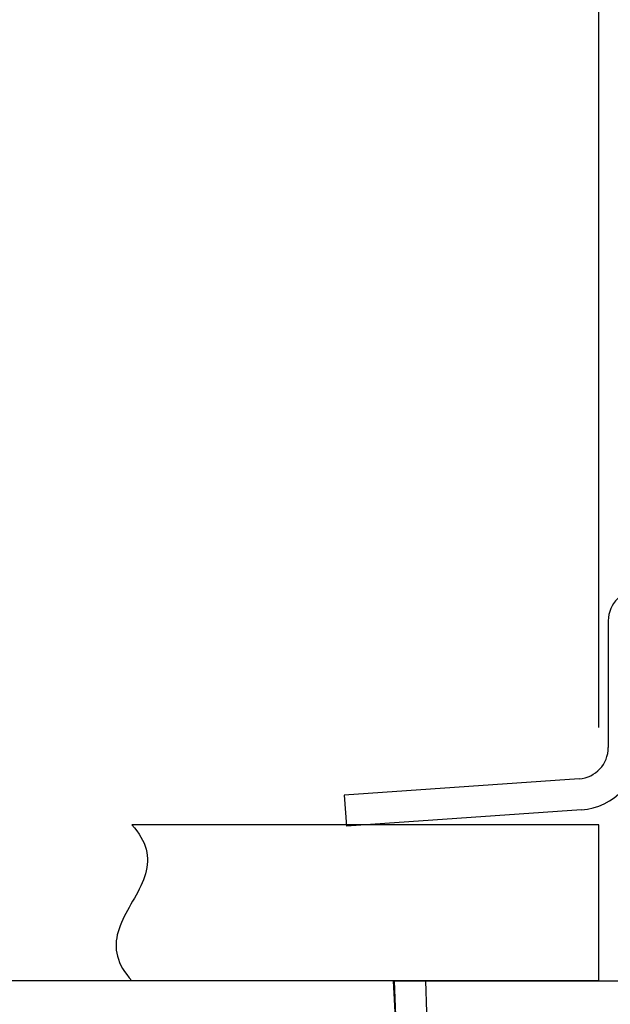
# Model space of a CAD drawing. Units: millimetres. Extents: x 1773 to 1911, y 237 to 351.
# Drawn here: x 1824 to 1828, y 329 to 335 of the extents above; entities that cross this region are included whole.
import ezdxf

# ---------------------------------------------------------------- set-up
doc = ezdxf.new("R2010")
doc.units = ezdxf.units.MM
doc.layers.add('GAIKEI', color=7, linetype='Continuous')
doc.layers.add('SUNPO', color=3, linetype='Continuous')
doc.styles.get("Standard").update_dxf_attribs({"font": 'monotxt.shx', "bigfont": 'bigfont.shx'})
doc.dimstyles.get("Standard").update_dxf_attribs({"dimscale": 0, "dimtxt": 2.5, "dimasz": 2.5, "dimexe": 1.25, "dimexo": 0.625, "dimtad": 1, "dimdec": 8, "dimtxsty": 'Standard', "dimblk": 'OPEN30', "dimcen": 2.5, "dimadec": 8, "dimazin": 2, "dimtfac": 1, "dimtdec": 8, "dimtmove": 0, "dimatfit": 3, "dimldrblk": 'OPEN30', "dimfxl": 1, "dimfrac": 2, "dimarcsym": 0})

# ---------------------------------------------------------------- blocks, each defined once
blk = doc.blocks.new('_Open30')
at = {"color": 0, "linetype": 'ByBlock', "lineweight": -2}
for p, q in [((-1, 0.2679), (0, 0)), ((0, 0), (-1, -0.2679)), ((0, 0), (-1, 0))]:
    blk.add_line(p, q, dxfattribs=at)
blk = doc.blocks.new('*D1')
at = {"layer": 'Defpoints', "color": 0}
for p in [(1827.8543, 337.7513), (1827.8543, 329.7013), (1843.8543, 329.7013)]:
    blk.add_point(p, dxfattribs=at)
at = {"layer": 'SUNPO', "color": 0, "lineweight": -2}
for p, q in [((1827.8543, 330.3263), (1827.8543, 339.0013)), ((1843.8543, 330.3263), (1843.8543, 339.0013)), ((1841.3543, 337.7513), (1830.3543, 337.7513))]:
    blk.add_line(p, q, dxfattribs=at)
at = {"layer": 'SUNPO', "color": 0, "lineweight": -2, "xscale": 2.5, "yscale": 2.5, "zscale": 2.5, "rotation": 180}
blk.add_blockref('_Open30', (1827.8543, 337.7513), dxfattribs=at)
at = {"layer": 'SUNPO', "color": 0, "lineweight": -2, "xscale": 2.5, "yscale": 2.5, "zscale": 2.5}
blk.add_blockref('_Open30', (1843.8543, 337.7513), dxfattribs=at)
at = {"layer": 'SUNPO', "color": 0, "insert": (1835.8543, 339.6263), "char_height": 2.5, "attachment_point": 5}
blk.add_mtext('{\\W0.8;φ160（天井穴加工）}', dxfattribs=at)
blk = doc.blocks.new('*D3')
at = {"layer": 'Defpoints', "color": 0, "transparency": 16777216}
for p in [(1826.5359, 328.7013), (1822.5359, 327.1313), (1830.3856, 327.1313)]:
    blk.add_point(p, dxfattribs=at)
at = {"layer": 'SUNPO', "color": 0, "lineweight": -2, "transparency": 16777216}
for p, q in [((1822.5359, 331.2013), (1822.5359, 333.7013)), ((1825.9109, 328.7013), (1821.2859, 328.7013)), ((1822.5359, 328.7013), (1822.5359, 327.1313)), ((1829.7606, 327.1313), (1821.2859, 327.1313)), ((1822.5359, 324.6313), (1822.5359, 322.1313))]:
    blk.add_line(p, q, dxfattribs=at)
at = {"layer": 'SUNPO', "color": 0, "lineweight": -2, "transparency": 16777216, "xscale": 2.5, "yscale": 2.5, "zscale": 2.5}
for p, rotation in [((1822.5359, 328.7013), 270), ((1822.5359, 327.1313), 90)]:
    blk.add_blockref('_Open30', p, dxfattribs=dict(at, rotation=rotation))
at = {"layer": 'SUNPO', "color": 0, "transparency": 16777216, "insert": (1819.5359, 327.9163), "char_height": 2.5, "attachment_point": 5, "rotation": 90}
blk.add_mtext('{\\W0.7;15.7}', dxfattribs=at)

msp = doc.modelspace()

# ---------------------------------------------------------------- linework, layer by layer
at = {"layer": 'GAIKEI', "color": 1}
for p, q in [((1827.91440494, 331.01026366), (1827.91440494, 330.81026366)), ((1827.91440494, 330.81026366), (1827.91440494, 330.19676666)), ((1827.72835624, 329.99725386), (1826.21854604, 329.89167766)), ((1826.21854604, 329.89167766), (1826.23249734, 329.69216486)), ((1827.74230754, 329.79774106), (1826.23249734, 329.69216486)), ((1826.53591844, 328.70131556), (1828.92113664, 328.70131556)), ((1826.54203894, 328.70131546), (1826.74203814, 328.70131546)), ((1826.73591844, 328.70131556), (1827.85216254, 328.70131556)), ((1826.74910974, 328.49881336), (1826.74203814, 328.70131546))]:
    msp.add_line(p, q, dxfattribs=at)
at = {"layer": 'GAIKEI', "color": 6}
for p, q in [((1827.85426114, 329.70131556), (1824.85426114, 329.70131556)), ((1827.85426114, 328.70131556), (1827.85426114, 329.70131556)), ((1827.85426114, 328.70131556), (1824.85426114, 328.70131556))]:
    msp.add_line(p, q, dxfattribs=at)
at = {"layer": 'GAIKEI', "color": 7}
for p, q in [((1826.55065064, 328.42020726), (1826.53591844, 328.70131556)), ((1826.55180834, 328.42155476), (1826.54203894, 328.70131546))]:
    msp.add_line(p, q, dxfattribs=at)
at = {"layer": 'GAIKEI', "color": 6}
msp.add_lwpolyline([(1824.85426116, 329.70131552), (1824.87136161, 329.68170768), (1824.88685752, 329.66209984), (1824.90074986, 329.642492), (1824.91304115, 329.62288415), (1824.92373621, 329.60327631), (1824.932843, 329.58366847), (1824.94037331, 329.56406062), (1824.9463436, 329.54445278), (1824.95077573, 329.52484494), (1824.95369779, 329.50523709), (1824.95514479, 329.48562925), (1824.95515953, 329.46602141), (1824.95379328, 329.44641356), (1824.95110659, 329.42680572), (1824.9471695, 329.40719788), (1824.94206091, 329.38759003), (1824.93586789, 329.36798219), (1824.92868484, 329.34837435), (1824.92061275, 329.3287665), (1824.91175841, 329.30915866), (1824.90223367, 329.28955082), (1824.89215459, 329.26994298), (1824.88164076, 329.25033513), (1824.87081445, 329.23072729), (1824.85979988, 329.21111945), (1824.84872243, 329.1915116), (1824.83770787, 329.17190376), (1824.82688156, 329.15229592), (1824.81636773, 329.13268807), (1824.80628865, 329.11308023), (1824.79676391, 329.09347239), (1824.78790957, 329.07386454), (1824.77983748, 329.0542567), (1824.77265443, 329.03464886), (1824.76646141, 329.01504101), (1824.76135282, 328.99543317), (1824.75741573, 328.97582533), (1824.75472904, 328.95621749), (1824.75336279, 328.93660964), (1824.75337752, 328.9170018), (1824.75482453, 328.89739396), (1824.75774658, 328.87778611), (1824.76217872, 328.85817827), (1824.76814901, 328.83857043), (1824.77567932, 328.81896258), (1824.78478611, 328.79935474), (1824.79548117, 328.7797469), (1824.80777245, 328.76013905), (1824.82166479, 328.74053121), (1824.83716071, 328.72092337), (1824.85426116, 328.70131552)], dxfattribs=at)
at = {"layer": 'GAIKEI', "color": 1}
for centre, radius, start, end in [((1828.11440494, 331.01026366), 0.2, 90, 180), ((1827.71440494, 330.19676666), 0.2, 274, 0), ((1827.71440494, 330.19676666), 0.4, 274, 0)]:
    msp.add_arc(centre, radius, start, end, dxfattribs=at)

# ---------------------------------------------------------------- dimensions: what is measured, and where the dimension line sits
at = {"layer": 'SUNPO', "color": 3}
for base, p1, p2, angle, text, override, picture, middle, dimtype in [((1827.85426109, 337.75131466), (1843.85426109, 329.70131466), (1827.85426109, 329.70131466), 180, '{\\W0.8;φ160（天井穴加工）}', {"dimscale": 1}, '*D1', (1835.85426109, 337.75131466), 129), ((1822.53591844, 327.13131466), (1826.53592009, 328.70131066), (1830.38557909, 327.13131466), 90, '{\\W0.7;15.7}', {"dimscale": 1, "dimtmove": 2}, '*D3', (1819.53591844, 327.91631266), 128)]:
    dim = msp.add_linear_dim(base=base, p1=p1, p2=p2, angle=angle, text=text, dimstyle='Standard', override=override, dxfattribs=at)
    dim.commit()
    dim.dimension.update_dxf_attribs({"geometry": picture, "text_midpoint": middle, "dimtype": dimtype})

doc.saveas('drawing.dxf')
